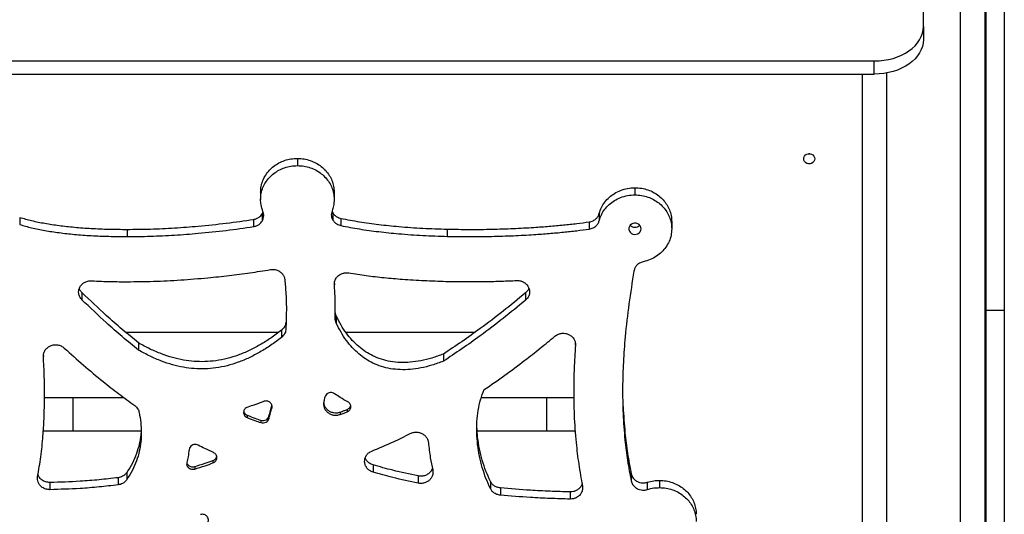
# Model space of a CAD drawing. Units: millimetres. Extents: x 650897 to 664144, y 136560 to 155877.
# Drawn here: x 658561 to 659364, y 153275 to 153678 of the extents above; entities that cross this region are included whole.
import ezdxf

# ---------------------------------------------------------------- set-up
doc = ezdxf.new("R2010")
doc.units = ezdxf.units.MM

msp = doc.modelspace()

# ---------------------------------------------------------------- linework, layer by layer
at = {"color": 7, "linetype": 'Continuous', "lineweight": 25}
for p, q in [((659347.708, 154218.56), (659347.708, 152541.374)), ((659348.708, 154217.612), (659348.708, 152539.709)), ((659297.708, 153672.124), (659297.708, 154064.928)), ((659363.708, 153713.452), (659363.708, 153440.62)), ((659297.708, 153672.124), (659297.708, 153661.433)), ((658337.708, 153644.067), (659257.708, 153644.067)), ((659257.708, 153633.376), (659257.708, 153644.067)), ((658337.708, 153633.376), (659257.708, 153633.376)), ((659247.708, 153633.376), (659247.708, 152689.569)), ((659205.329, 153568.406), (659204.087, 153568.406)), ((658787.415, 153564.638), (658787.415, 153558.778)), ((658757.415, 153537.023), (658757.415, 153531.162)), ((658817.415, 153537.023), (658817.415, 153531.162)), ((659062.587, 153540.771), (659062.587, 153534.91)), ((658758.664, 153519.432), (658759.435, 153521.096)), ((658758.664, 153519.432), (658758.664, 153513.571)), ((658815.645, 153521.732), (658816.359, 153520.248)), ((658816.359, 153520.248), (658816.359, 153514.387)), ((659033.453, 153519.766), (659033.453, 153513.905)), ((658561.044, 153516.589), (658561.044, 153510.728)), ((658751.663, 153514.936), (658751.663, 153509.075)), ((658822.923, 153515.714), (658822.923, 153509.853)), ((658822.923, 153515.714), (658822.923, 153509.853)), ((658822.923, 153515.714), (658822.923, 153515.714)), ((658822.923, 153509.853), (658822.923, 153509.853)), ((659025.26, 153512.863), (659025.26, 153507.002)), ((659092.587, 153513.155), (659092.587, 153507.294)), ((658648.529, 153506.784), (658648.529, 153500.923)), ((658648.529, 153506.784), (658648.529, 153500.923)), ((658648.529, 153506.784), (658648.529, 153506.784)), ((658909.505, 153506.967), (658909.505, 153501.106)), ((658909.505, 153506.967), (658909.505, 153501.106)), ((658909.505, 153506.967), (658909.505, 153506.967)), ((658648.529, 153500.923), (658648.529, 153500.923)), ((658909.505, 153501.106), (658909.505, 153501.106)), ((659061.787, 153472.849), (659061.787, 153472.849)), ((658817.893, 153461.774), (658817.812, 153463.377)), ((658611.822, 153455.203), (658611.822, 153449.342)), ((658973.406, 153454.925), (658973.406, 153449.064)), ((658818.349, 153440.947), (658818.349, 153446.808)), ((659363.708, 153440.62), (659348.708, 153440.62)), ((659363.708, 153440.62), (659363.708, 153180.613)), ((658777.979, 153431.064), (658777.979, 153425.203)), ((658819.095, 153436.275), (658819.095, 153430.414)), ((658647.286, 153423.045), (658772.373, 153423.045)), ((658774.429, 153424.537), (658774.429, 153418.676)), ((658826.809, 153423.045), (658932.427, 153423.045)), ((658657.934, 153414.234), (658657.934, 153408.373)), ((659013.906, 153414.787), (659013.773, 153412.406)), ((658580.623, 153403.275), (658580.561, 153404.688)), ((658906.427, 153405.137), (658906.427, 153399.276)), ((659012.679, 153383.954), (659012.679, 153378.093)), ((658581.308, 153371.95), (658581.308, 153377.811)), ((659012.665, 153380.349), (659012.665, 153374.488)), ((659052.522, 153377.949), (659052.522, 153377.949)), ((658604.708, 153369.545), (658581.211, 153369.545)), ((658646.131, 153369.545), (658604.708, 153369.545)), ((658604.708, 153356.045), (658604.708, 153369.545)), ((658990.708, 153369.545), (658937.357, 153369.545)), ((659012.838, 153369.545), (658990.708, 153369.545)), ((658990.708, 153356.045), (658990.708, 153369.545)), ((658766.624, 153363.117), (658766.624, 153361.163)), ((658822.42, 153357.89), (658822.42, 153355.936)), ((658827.932, 153359.955), (658827.932, 153358.001)), ((658604.708, 153342.545), (658604.708, 153356.045)), ((658746.532, 153355.277), (658746.532, 153353.323)), ((658757.587, 153351.192), (658757.587, 153349.239)), ((658764.111, 153354.313), (658764.111, 153352.359)), ((658990.708, 153342.545), (658990.708, 153356.045)), ((658580.24, 153342.545), (658604.708, 153342.545)), ((658604.708, 153342.545), (658659.938, 153342.545)), ((658933.986, 153342.545), (658990.708, 153342.545)), ((658990.708, 153342.545), (659014.005, 153342.545)), ((658718.609, 153318.323), (658718.609, 153316.369)), ((658703.692, 153313.382), (658703.692, 153311.429)), ((658849.129, 153314.787), (658849.129, 153308.926)), ((658641.259, 153304.363), (658641.259, 153298.502)), ((658648.408, 153308.665), (658648.408, 153302.804)), ((658885.828, 153305.749), (658885.828, 153299.888)), ((658944.781, 153301.344), (658944.781, 153295.483)), ((659059.575, 153307.585), (659059.575, 153301.724)), ((659082.542, 153302.131), (659082.542, 153296.27)), ((658585.707, 153300.461), (658585.707, 153294.6)), ((658952.879, 153295.975), (658952.879, 153290.114)), ((659009.728, 153292.783), (659009.728, 153286.922)), ((659072.685, 153300.606), (659072.685, 153294.745))]:
    msp.add_line(p, q, dxfattribs=at)
at = {"color": 8, "linetype": 'Continuous', "lineweight": 25}
for p, q in [((659327.708, 154078.045), (659327.708, 152547.781)), ((659267.708, 153634.267), (659267.708, 152547.781)), ((658817.605, 153462.656), (658817.605, 153461.576)), ((659014.093, 153413.82), (659014.093, 153412.263)), ((658580.377, 153404.089), (658580.377, 153403.026))]:
    msp.add_line(p, q, dxfattribs=at)
at = {"color": 7, "linetype": 'Continuous', "lineweight": 25, "flags": 128}
for points in [[(659257.708, 153644.067), (659261.629, 153644.202), (659265.512, 153644.606), (659269.319, 153645.275), (659273.015, 153646.203), (659276.564, 153647.38), (659279.931, 153648.795), (659283.084, 153650.436), (659285.992, 153652.285), (659288.628, 153654.325), (659290.967, 153656.536), (659292.985, 153658.898), (659294.663, 153661.387), (659295.986, 153663.98), (659296.939, 153666.651), (659297.515, 153669.374), (659297.708, 153672.124)], [(659297.708, 153661.433), (659297.515, 153658.683), (659296.939, 153655.96), (659295.986, 153653.289), (659294.663, 153650.696), (659292.985, 153648.207), (659290.967, 153645.845), (659288.628, 153643.634), (659285.992, 153641.594), (659283.084, 153639.745), (659279.931, 153638.104), (659276.564, 153636.689), (659273.015, 153635.512), (659269.319, 153634.584), (659265.512, 153633.915), (659261.629, 153633.511), (659257.708, 153633.376)], [(659200.208, 153564.303), (659200.39, 153565.47), (659200.922, 153566.543), (659201.761, 153567.434), (659202.839, 153568.071), (659204.068, 153568.403), (659205.348, 153568.403), (659206.577, 153568.071), (659207.655, 153567.434), (659208.494, 153566.543), (659209.026, 153565.47), (659209.208, 153564.303), (659209.026, 153563.136), (659208.494, 153562.064), (659207.655, 153561.173), (659206.577, 153560.535), (659205.348, 153560.203), (659204.068, 153560.203), (659202.839, 153560.535), (659201.761, 153561.173), (659200.922, 153562.064), (659200.39, 153563.136), (659200.208, 153564.303)], [(659205.349, 153568.409), (659205.348, 153568.409), (659204.068, 153568.409), (659204.067, 153568.409)], [(659067.621, 153507.293), (659067.436, 153508.535), (659066.894, 153509.685), (659066.034, 153510.657), (659064.922, 153511.38), (659063.639, 153511.8), (659062.28, 153511.885), (659060.947, 153511.63), (659059.738, 153511.054), (659058.743, 153510.198), (659058.035, 153509.127), (659057.668, 153507.92), (659057.668, 153506.667), (659058.035, 153505.46), (659058.743, 153504.389), (659059.738, 153503.533), (659060.947, 153502.957), (659062.28, 153502.702), (659063.639, 153502.787), (659064.922, 153503.207), (659066.034, 153503.93), (659066.894, 153504.902), (659067.436, 153506.052), (659067.621, 153507.293)]]:
    msp.add_lwpolyline(points, dxfattribs=at)
at = {"color": 7, "linetype": 'Continuous', "lineweight": 25}
msp.add_arc((659062.621, 153513.785), 5.248, 222.726434, 317.273566, dxfattribs=at)
for points, knots in [([(658757.415, 153537.023), (658757.509, 153538.7), (658757.695, 153542.006), (658759.176, 153546.756), (658761.434, 153551.118), (658764.462, 153555.016), (658768.131, 153558.352), (658772.348, 153561.065), (658777.021, 153563.074), (658782.096, 153564.39), (658785.626, 153564.555), (658787.415, 153564.638)], [0, 0, 0, 0, 0.1159245, 0.228604, 0.3393662, 0.4491515, 0.5586531, 0.66652, 0.7753699, 0.8861069, 1, 1, 1, 1]), ([(658757.415, 153531.162), (658757.509, 153532.839), (658757.695, 153536.146), (658759.176, 153540.895), (658761.434, 153545.257), (658764.462, 153549.155), (658768.131, 153552.491), (658772.348, 153555.204), (658777.021, 153557.213), (658782.096, 153558.529), (658785.626, 153558.694), (658787.415, 153558.778)], [0, 0, 0, 0, 0.1159245, 0.228604, 0.3393662, 0.4491515, 0.5586531, 0.66652, 0.7753699, 0.8861069, 1, 1, 1, 1]), ([(658787.415, 153564.638), (658789.237, 153564.552), (658792.829, 153564.381), (658797.988, 153563.018), (658802.727, 153560.94), (658806.962, 153558.152), (658810.586, 153554.775), (658813.533, 153550.893), (658815.715, 153546.591), (658817.146, 153541.919), (658817.324, 153538.671), (658817.415, 153537.023)], [0, 0, 0, 0, 0.1159245, 0.228604, 0.3393662, 0.4491515, 0.5586531, 0.66652, 0.7753699, 0.8861069, 1, 1, 1, 1]), ([(658787.415, 153558.778), (658789.237, 153558.691), (658792.829, 153558.52), (658797.988, 153557.157), (658802.727, 153555.079), (658806.962, 153552.291), (658810.586, 153548.914), (658813.533, 153545.032), (658815.715, 153540.73), (658817.146, 153536.058), (658817.324, 153532.81), (658817.415, 153531.162)], [0, 0, 0, 0, 0.1159245, 0.228604, 0.3393662, 0.4491515, 0.5586531, 0.66652, 0.7753699, 0.8861069, 1, 1, 1, 1]), ([(659033.453, 153519.766), (659033.998, 153521.414), (659035.079, 153524.686), (659037.909, 153529.113), (659041.473, 153532.991), (659045.828, 153536.262), (659050.886, 153538.77), (659056.572, 153540.452), (659060.562, 153540.663), (659062.587, 153540.771)], [0, 0, 0, 0, 0.1405643, 0.2791137, 0.4168094, 0.5545524, 0.6998874, 0.8476854, 1, 1, 1, 1]), ([(659033.453, 153513.905), (659033.998, 153515.553), (659035.079, 153518.825), (659037.909, 153523.252), (659041.473, 153527.13), (659045.828, 153530.401), (659050.886, 153532.91), (659056.572, 153534.591), (659060.562, 153534.803), (659062.587, 153534.91)], [0, 0, 0, 0, 0.1405643, 0.2791137, 0.4168094, 0.5545524, 0.6998874, 0.8476854, 1, 1, 1, 1]), ([(659062.587, 153540.771), (659064.409, 153540.684), (659068.001, 153540.513), (659073.16, 153539.15), (659077.899, 153537.072), (659082.134, 153534.284), (659085.758, 153530.907), (659088.705, 153527.025), (659090.887, 153522.724), (659092.318, 153518.051), (659092.496, 153514.803), (659092.587, 153513.155)], [0, 0, 0, 0, 0.1159245, 0.2286039, 0.339366, 0.4491514, 0.5586529, 0.6665198, 0.7753697, 0.8861068, 1, 1, 1, 1]), ([(659062.587, 153534.91), (659064.409, 153534.823), (659068.001, 153534.652), (659073.16, 153533.289), (659077.899, 153531.211), (659082.134, 153528.423), (659085.758, 153525.046), (659088.705, 153521.164), (659090.887, 153516.863), (659092.318, 153512.191), (659092.496, 153508.942), (659092.587, 153507.294)], [0, 0, 0, 0, 0.1159245, 0.2286039, 0.339366, 0.4491514, 0.5586529, 0.6665198, 0.7753697, 0.8861068, 1, 1, 1, 1]), ([(658759.343, 153521.404), (658758.731, 153523.161), (658757.624, 153526.34), (658757.48, 153529.672), (658757.415, 153531.162)], [0, 0, 0, 0, 0.5526804, 1, 1, 1, 1]), ([(658817.415, 153531.162), (658817.322, 153529.377), (658817.159, 153526.226), (658816.135, 153523.22), (658815.692, 153521.917)], [0, 0, 0, 0, 0.5665314, 1, 1, 1, 1]), ([(658751.663, 153514.936), (658752.481, 153515.113), (658754.087, 153515.462), (658756.06, 153516.571), (658757.601, 153517.909), (658758.305, 153518.918), (658758.664, 153519.432)], [0, 0, 0, 0, 0.2844277, 0.5582369, 0.7749737, 1, 1, 1, 1]), ([(658758.664, 153513.571), (658759.035, 153514.265), (658759.763, 153515.628), (658760.087, 153517.735), (658759.945, 153519.681), (658759.546, 153520.822), (658759.343, 153521.404)], [0, 0, 0, 0, 0.284425, 0.5582361, 0.7749745, 1, 1, 1, 1]), ([(658815.692, 153521.917), (658815.468, 153521.204), (658815.029, 153519.806), (658815.079, 153517.768), (658815.528, 153515.945), (658816.078, 153514.913), (658816.359, 153514.387)], [0, 0, 0, 0, 0.2844492, 0.5582563, 0.7749756, 1, 1, 1, 1]), ([(658816.359, 153520.248), (658816.79, 153519.622), (658817.636, 153518.392), (658819.326, 153517.075), (658821.105, 153516.175), (658822.309, 153515.869), (658822.923, 153515.714)], [0, 0, 0, 0, 0.284452, 0.558259, 0.7749775, 1, 1, 1, 1]), ([(659025.26, 153512.863), (659026.352, 153513.111), (659028.496, 153513.597), (659030.952, 153515.362), (659032.648, 153517.462), (659033.182, 153518.989), (659033.453, 153519.766)], [0, 0, 0, 0, 0.2841616, 0.5581127, 0.7750295, 1, 1, 1, 1]), ([(658561.044, 153516.589), (658564.285, 153515.667), (658571.034, 153513.747), (658581.792, 153511.621), (658593.402, 153509.849), (658606.005, 153508.475), (658619.511, 153507.495), (658633.832, 153506.89), (658643.575, 153506.82), (658648.529, 153506.784)], [0, 0, 0, 0, 0.1149957, 0.2394447, 0.3727026, 0.513982, 0.6696286, 0.8320168, 1, 1, 1, 1]), ([(658561.044, 153510.728), (658564.285, 153509.806), (658571.034, 153507.886), (658581.792, 153505.76), (658593.402, 153503.988), (658606.005, 153502.615), (658619.511, 153501.634), (658633.832, 153501.029), (658643.575, 153500.959), (658648.529, 153500.923)], [0, 0, 0, 0, 0.1149957, 0.2394447, 0.3727026, 0.513982, 0.6696286, 0.8320168, 1, 1, 1, 1]), ([(658648.529, 153506.784), (658654.919, 153506.845), (658667.799, 153506.969), (658687.182, 153507.905), (658707.774, 153509.449), (658729.309, 153511.673), (658744.261, 153513.856), (658751.663, 153514.936)], [0, 0, 0, 0, 0.184986, 0.3728652, 0.5617524, 0.7830671, 1, 1, 1, 1]), ([(658751.663, 153509.075), (658752.481, 153509.252), (658754.087, 153509.601), (658756.06, 153510.71), (658757.601, 153512.048), (658758.305, 153513.057), (658758.664, 153513.571)], [0, 0, 0, 0, 0.2844277, 0.5582369, 0.7749737, 1, 1, 1, 1]), ([(658816.359, 153514.387), (658816.79, 153513.761), (658817.636, 153512.531), (658819.326, 153511.214), (658821.105, 153510.314), (658822.309, 153510.008), (658822.923, 153509.853)], [0, 0, 0, 0, 0.284452, 0.558259, 0.7749775, 1, 1, 1, 1]), ([(658822.923, 153515.714), (658827.933, 153514.755), (658838.146, 153512.8), (658853.878, 153510.677), (658871.113, 153508.909), (658889.712, 153507.605), (658902.889, 153507.18), (658909.505, 153506.967)], [0, 0, 0, 0, 0.1759699, 0.3586934, 0.5465812, 0.7723363, 1, 1, 1, 1]), ([(658822.923, 153509.853), (658827.933, 153508.894), (658838.146, 153506.939), (658853.878, 153504.816), (658871.113, 153503.048), (658889.712, 153501.744), (658902.889, 153501.319), (658909.505, 153501.106)], [0, 0, 0, 0, 0.1759699, 0.3586934, 0.5465812, 0.7723363, 1, 1, 1, 1]), ([(658909.505, 153506.967), (658915.643, 153506.861), (658927.803, 153506.653), (658945.804, 153506.878), (658963.241, 153507.443), (658978.802, 153508.281), (658992.436, 153509.27), (659004.13, 153510.327), (659015, 153511.488), (659021.94, 153512.418), (659025.26, 153512.863)], [0, 0, 0, 0, 0.1586609, 0.3143438, 0.4652585, 0.6095944, 0.717199, 0.8187275, 0.9132905, 1, 1, 1, 1]), ([(659025.26, 153507.002), (659026.352, 153507.25), (659028.496, 153507.736), (659030.952, 153509.501), (659032.648, 153511.601), (659033.182, 153513.128), (659033.453, 153513.905)], [0, 0, 0, 0, 0.2841616, 0.5581127, 0.7750295, 1, 1, 1, 1]), ([(658648.529, 153500.923), (658654.919, 153500.984), (658667.799, 153501.108), (658687.182, 153502.044), (658707.774, 153503.588), (658729.309, 153505.813), (658744.261, 153507.995), (658751.663, 153509.075)], [0, 0, 0, 0, 0.184986, 0.3728652, 0.5617524, 0.7830671, 1, 1, 1, 1]), ([(658909.505, 153501.106), (658915.643, 153501), (658927.803, 153500.792), (658945.804, 153501.017), (658963.241, 153501.582), (658978.802, 153502.42), (658992.436, 153503.409), (659004.13, 153504.466), (659015, 153505.627), (659021.94, 153506.557), (659025.26, 153507.002)], [0, 0, 0, 0, 0.1586609, 0.3143438, 0.4652585, 0.6095944, 0.717199, 0.8187275, 0.9132905, 1, 1, 1, 1]), ([(659092.587, 153507.294), (659092.479, 153505.497), (659092.266, 153501.956), (659090.567, 153496.894), (659087.987, 153492.295), (659084.489, 153488.182), (659080.153, 153484.708), (659075.075, 153481.932), (659071.305, 153480.912), (659069.405, 153480.398)], [0, 0, 0, 0, 0.1454868, 0.2867394, 0.4256143, 0.5633953, 0.7075828, 0.8526662, 1, 1, 1, 1]), ([(659069.405, 153480.398), (659068.327, 153480.071), (659066.211, 153479.428), (659063.897, 153477.47), (659062.381, 153475.229), (659061.987, 153473.652), (659061.787, 153472.849)], [0, 0, 0, 0, 0.2841513, 0.5581228, 0.7750457, 1, 1, 1, 1]), ([(658648.529, 153464.103), (658655.767, 153464.178), (658670.372, 153464.329), (658692.361, 153465.474), (658712.869, 153467.107), (658731.693, 153469.128), (658748.693, 153471.319), (658759.888, 153473.113), (658765.432, 153474.001)], [0, 0, 0, 0, 0.1847129, 0.3727471, 0.5619474, 0.7100059, 0.856377, 1, 1, 1, 1]), ([(658765.432, 153474.001), (658766.5, 153474.091), (658768.591, 153474.266), (658771.603, 153473.392), (658773.968, 153471.924), (658775.66, 153470.074), (658776.789, 153468.04), (658777.051, 153466.532), (658777.186, 153465.763)], [0, 0, 0, 0, 0.192275, 0.3764279, 0.557961, 0.7014447, 0.8477504, 1, 1, 1, 1]), ([(658817.605, 153461.576), (658817.642, 153462.658), (658817.714, 153464.768), (658819.266, 153467.61), (658821.446, 153469.647), (658823.965, 153470.891), (658826.597, 153471.496), (658828.403, 153471.331), (658829.326, 153471.247)], [0, 0, 0, 0, 0.1930777, 0.3767909, 0.5576911, 0.7007457, 0.8469035, 1, 1, 1, 1]), ([(658829.326, 153471.247), (658834.07, 153470.523), (658843.655, 153469.059), (658858.246, 153467.414), (658873.986, 153466.031), (658890.787, 153464.981), (658902.637, 153464.613), (658908.567, 153464.429)], [0, 0, 0, 0, 0.1810705, 0.3659121, 0.5534762, 0.7765356, 1, 1, 1, 1]), ([(659061.787, 153472.849), (659060.35, 153463.898), (659057.493, 153446.108), (659054.699, 153421.315), (659052.964, 153398.624), (659052.669, 153384.818), (659052.522, 153377.949)], [0, 0, 0, 0, 0.2846166, 0.5656621, 0.7839241, 1, 1, 1, 1]), ([(658611.822, 153449.342), (658611.153, 153450.117), (658609.862, 153451.611), (658609.026, 153454.347), (658609.064, 153457.047), (658609.92, 153459.597), (658611.492, 153461.84), (658613.714, 153463.603), (658616.529, 153464.771), (658618.602, 153464.822), (658619.677, 153464.848)], [0, 0, 0, 0, 0.1343588, 0.2591454, 0.3801042, 0.4999987, 0.6198934, 0.7408529, 0.8656402, 1, 1, 1, 1]), ([(658619.677, 153464.848), (658625.009, 153464.608), (658634.621, 153464.175), (658644.244, 153464.125), (658648.529, 153464.103)], [0, 0, 0, 0, 0.55471, 1, 1, 1, 1]), ([(658777.186, 153465.763), (658777.503, 153462.006), (658778.139, 153454.481), (658778.611, 153440.947), (658778.219, 153431.186), (658777.979, 153425.203)], [0, 0, 0, 0, 0.2784435, 0.5577393, 1, 1, 1, 1]), ([(658818.271, 153434.28), (658818.321, 153439.354), (658818.412, 153448.46), (658817.852, 153457.552), (658817.605, 153461.576)], [0, 0, 0, 0, 0.5572871, 1, 1, 1, 1]), ([(658908.567, 153464.429), (658914.06, 153464.329), (658924.981, 153464.131), (658940.095, 153464.252), (658953.809, 153464.559), (658962.09, 153464.897), (658966.186, 153465.064)], [0, 0, 0, 0, 0.2859799, 0.5685325, 0.786616, 1, 1, 1, 1]), ([(658966.186, 153465.064), (658967.296, 153465.025), (658969.431, 153464.952), (658972.3, 153463.686), (658974.517, 153461.808), (658976.031, 153459.448), (658976.779, 153456.795), (658976.66, 153454.024), (658975.61, 153451.26), (658974.16, 153449.815), (658973.406, 153449.064)], [0, 0, 0, 0, 0.1349261, 0.2596131, 0.3803238, 0.499999, 0.6196744, 0.7403859, 0.8650738, 1, 1, 1, 1]), ([(658611.822, 153455.203), (658611.104, 153455.961), (658610.15, 153456.969), (658609.796, 153458.24), (658609.709, 153458.555)], [0, 0, 0, 0, 0.7523477, 1, 1, 1, 1]), ([(658657.934, 153414.234), (658653.489, 153417.871), (658644.565, 153425.171), (658629.084, 153438.738), (658618.372, 153448.955), (658611.822, 153455.203)], [0, 0, 0, 0, 0.2782513, 0.558647, 1, 1, 1, 1]), ([(658973.406, 153454.925), (658967.342, 153449.934), (658955.254, 153439.984), (658937.859, 153426.836), (658921.612, 153415.204), (658911.469, 153408.479), (658906.427, 153405.137)], [0, 0, 0, 0, 0.2832738, 0.5646957, 0.7836469, 1, 1, 1, 1]), ([(658976.069, 153458.808), (658975.898, 153458.29), (658975.401, 153456.793), (658974.195, 153455.663), (658973.406, 153454.925)], [0, 0, 0, 0, 0.3461306, 1, 1, 1, 1]), ([(658657.934, 153408.373), (658653.489, 153412.01), (658644.565, 153419.31), (658629.084, 153432.877), (658618.372, 153443.094), (658611.822, 153449.342)], [0, 0, 0, 0, 0.2782513, 0.558647, 1, 1, 1, 1]), ([(658973.406, 153449.064), (658967.342, 153444.073), (658955.254, 153434.123), (658937.859, 153420.975), (658921.612, 153409.343), (658911.469, 153402.618), (658906.427, 153399.276)], [0, 0, 0, 0, 0.2832738, 0.5646957, 0.7836469, 1, 1, 1, 1]), ([(658819.095, 153436.275), (658818.811, 153436.972), (658818.331, 153438.148), (658818.3, 153439.399), (658818.288, 153439.908)], [0, 0, 0, 0, 0.5931597, 1, 1, 1, 1]), ([(658777.979, 153431.064), (658777.888, 153430.355), (658777.71, 153428.965), (658776.655, 153426.612), (658775.278, 153425.328), (658774.429, 153424.537)], [0, 0, 0, 0, 0.2849683, 0.5592617, 1, 1, 1, 1]), ([(658819.095, 153430.414), (658818.814, 153431.112), (658818.31, 153432.362), (658818.283, 153433.692), (658818.271, 153434.28)], [0, 0, 0, 0, 0.5582075, 1, 1, 1, 1]), ([(658906.427, 153405.137), (658903.331, 153404.003), (658897.349, 153401.812), (658888.3, 153399.598), (658879.631, 153398.349), (658871.332, 153398.121), (658863.427, 153398.902), (658855.935, 153400.696), (658849.083, 153403.419), (658842.857, 153406.959), (658837.214, 153411.226), (658831.986, 153416.31), (658827.193, 153422.208), (658822.793, 153428.894), (658820.354, 153433.763), (658819.095, 153436.275)], [0, 0, 0, 0, 0.0936507, 0.1809547, 0.262726, 0.3399525, 0.4138042, 0.4856167, 0.5568424, 0.6228998, 0.6908286, 0.7616557, 0.8362919, 0.9155202, 1, 1, 1, 1]), ([(658906.427, 153399.276), (658903.331, 153398.142), (658897.349, 153395.951), (658888.3, 153393.737), (658879.631, 153392.488), (658871.332, 153392.26), (658863.427, 153393.041), (658855.935, 153394.835), (658849.083, 153397.558), (658842.857, 153401.098), (658837.214, 153405.365), (658831.986, 153410.449), (658827.193, 153416.347), (658822.793, 153423.033), (658820.354, 153427.902), (658819.095, 153430.414)], [0, 0, 0, 0, 0.0936507, 0.1809547, 0.262726, 0.3399525, 0.4138042, 0.4856167, 0.5568424, 0.6228998, 0.6908286, 0.7616557, 0.8362919, 0.9155202, 1, 1, 1, 1]), ([(658774.429, 153424.537), (658771.54, 153422.378), (658765.9, 153418.16), (658757.08, 153412.635), (658748.232, 153407.958), (658739.297, 153404.201), (658730.261, 153401.392), (658721.104, 153399.573), (658712.07, 153398.803), (658703.171, 153399.016), (658694.391, 153400.139), (658685.461, 153402.2), (658676.375, 153405.233), (658667.085, 153409.211), (658661.049, 153412.524), (658657.934, 153414.234)], [0, 0, 0, 0, 0.0878674, 0.1716089, 0.251668, 0.3286371, 0.4032747, 0.4765101, 0.5494296, 0.6170305, 0.6863579, 0.7583957, 0.8340972, 0.9143577, 1, 1, 1, 1]), ([(658777.979, 153425.203), (658777.888, 153424.495), (658777.71, 153423.104), (658776.655, 153420.751), (658775.278, 153419.468), (658774.429, 153418.676)], [0, 0, 0, 0, 0.2849683, 0.5592617, 1, 1, 1, 1]), ([(658997.41, 153419.712), (658998.316, 153420.339), (659000.095, 153421.57), (659003.159, 153422.202), (659006.019, 153422.07), (659007.65, 153421.47), (659008.48, 153421.165)], [0, 0, 0, 0, 0.2841506, 0.5581145, 0.7750377, 1, 1, 1, 1]), ([(658774.429, 153418.676), (658771.54, 153416.517), (658765.9, 153412.299), (658757.08, 153406.774), (658748.232, 153402.097), (658739.297, 153398.34), (658730.261, 153395.531), (658721.104, 153393.712), (658712.07, 153392.942), (658703.171, 153393.155), (658694.391, 153394.278), (658685.461, 153396.339), (658676.375, 153399.372), (658667.085, 153403.35), (658661.049, 153406.663), (658657.934, 153408.373)], [0, 0, 0, 0, 0.0878674, 0.1716089, 0.251668, 0.3286371, 0.4032747, 0.4765101, 0.5494296, 0.6170305, 0.6863579, 0.7583957, 0.8340972, 0.9143577, 1, 1, 1, 1]), ([(658939.73, 153376.143), (658945.343, 153380.027), (658956.553, 153387.783), (658971.668, 153399.102), (658985.287, 153409.738), (658993.384, 153416.399), (658997.41, 153419.712)], [0, 0, 0, 0, 0.2822255, 0.5635717, 0.7829615, 1, 1, 1, 1]), ([(659008.48, 153421.165), (659009.45, 153420.627), (659011.357, 153419.571), (659013.142, 153417.193), (659014.082, 153414.702), (659014.089, 153413.086), (659014.093, 153412.263)], [0, 0, 0, 0, 0.284152, 0.5581155, 0.7750381, 1, 1, 1, 1]), ([(658580.377, 153403.026), (658580.412, 153404.026), (658580.479, 153405.953), (658581.79, 153408.56), (658583.752, 153410.601), (658586.236, 153412.026), (658589.048, 153412.777), (658592.009, 153412.759), (658594.992, 153411.916), (658596.596, 153410.675), (658597.428, 153410.031)], [0, 0, 0, 0, 0.1345236, 0.2592684, 0.3801557, 0.5000003, 0.6198449, 0.7407319, 0.8654764, 1, 1, 1, 1]), ([(658597.428, 153410.031), (658602.595, 153405.367), (658612.899, 153396.064), (658627.777, 153383.698), (658641.726, 153372.696), (658650.466, 153366.288), (658654.818, 153363.099)], [0, 0, 0, 0, 0.2826339, 0.5636356, 0.7827566, 1, 1, 1, 1]), ([(659014.093, 153412.263), (659013.677, 153405.886), (659012.936, 153394.505), (659012.757, 153383.105), (659012.679, 153378.093)], [0, 0, 0, 0, 0.5603262, 1, 1, 1, 1]), ([(658581.278, 153366.62), (658581.279, 153373.321), (658581.281, 153385.463), (658580.657, 153397.59), (658580.377, 153403.026)], [0, 0, 0, 0, 0.5518337, 1, 1, 1, 1]), ([(658817.77, 153372.792), (658817.207, 153373.108), (658816.113, 153373.72), (658814.179, 153373.826), (658812.306, 153373.314), (658810.585, 153372.074), (658810.089, 153370.768), (658809.833, 153370.096)], [0, 0, 0, 0, 0.1946274, 0.3780368, 0.5584703, 0.7726916, 1, 1, 1, 1]), ([(658944.781, 153295.483), (658943.522, 153298.239), (658940.961, 153303.845), (658938.05, 153312.699), (658935.77, 153321.906), (658934.251, 153331.347), (658933.534, 153340.806), (658933.652, 153350.142), (658934.67, 153359.198), (658936.531, 153367.935), (658938.674, 153373.434), (658939.73, 153376.143)], [0, 0, 0, 0, 0.1083347, 0.2203651, 0.3348315, 0.4504547, 0.5659929, 0.6782779, 0.7884468, 0.895805, 1, 1, 1, 1]), ([(659012.679, 153378.093), (659012.723, 153370.549), (659012.812, 153355.479), (659014.335, 153334.537), (659016.602, 153315.283), (659018.721, 153303.608), (659019.782, 153297.764)], [0, 0, 0, 0, 0.2803892, 0.5600674, 0.7798028, 1, 1, 1, 1]), ([(659052.522, 153377.949), (659052.568, 153370.782), (659052.66, 153356.47), (659054.17, 153336.588), (659056.418, 153318.324), (659058.522, 153307.261), (659059.575, 153301.724)], [0, 0, 0, 0, 0.2805989, 0.5602936, 0.7799409, 1, 1, 1, 1]), ([(658575.684, 153305.397), (658576.6, 153310.719), (658578.48, 153321.642), (658580.033, 153337.286), (658580.993, 153352.375), (658581.182, 153361.819), (658581.278, 153366.62)], [0, 0, 0, 0, 0.2627966, 0.5393083, 0.7657922, 1, 1, 1, 1]), ([(658759.725, 153366.49), (658757.378, 153365.553), (658753.187, 153363.879), (658748.87, 153362.508), (658746.971, 153361.905)], [0, 0, 0, 0, 0.560122, 1, 1, 1, 1]), ([(658766.624, 153361.163), (658766.708, 153361.619), (658766.871, 153362.501), (658766.58, 153363.805), (658765.955, 153364.939), (658765.031, 153365.865), (658763.88, 153366.54), (658762.559, 153366.91), (658761.112, 153366.946), (658760.197, 153366.645), (658759.725, 153366.49)], [0, 0, 0, 0, 0.1334888, 0.2585201, 0.3798613, 0.5000012, 0.6201406, 0.7414807, 0.866511, 1, 1, 1, 1]), ([(658808.984, 153366.482), (658808.85, 153365.603), (658808.589, 153363.897), (658809.187, 153361.39), (658810.404, 153359.204), (658812.18, 153357.407), (658814.389, 153356.077), (658816.926, 153355.316), (658819.709, 153355.169), (658821.498, 153355.675), (658822.42, 153355.936)], [0, 0, 0, 0, 0.1329879, 0.258113, 0.3796721, 0.5, 0.6203281, 0.7418877, 0.8670129, 1, 1, 1, 1]), ([(658808.879, 153365.257), (658808.985, 153364.616), (658809.224, 153363.173), (658810.42, 153361.159), (658812.176, 153359.36), (658814.39, 153358.031), (658816.925, 153357.269), (658819.709, 153357.122), (658821.498, 153357.629), (658822.42, 153357.89)], [0, 0, 0, 0, 0.1159801, 0.2608278, 0.4042085, 0.5475895, 0.6924378, 0.8415349, 1, 1, 1, 1]), ([(658809.833, 153370.096), (658809.677, 153369.421), (658809.398, 153368.216), (658809.111, 153367.012), (658808.984, 153366.482)], [0, 0, 0, 0, 0.5597943, 1, 1, 1, 1]), ([(658828.47, 153366.247), (658826.407, 153367.377), (658822.722, 153369.396), (658819.284, 153371.754), (658817.77, 153372.792)], [0, 0, 0, 0, 0.5597366, 1, 1, 1, 1]), ([(658827.932, 153358.001), (658828.374, 153358.212), (658829.23, 153358.619), (658830.184, 153359.608), (658830.793, 153360.74), (658831.049, 153361.967), (658830.954, 153363.213), (658830.497, 153364.404), (658829.679, 153365.49), (658828.881, 153365.989), (658828.47, 153366.247)], [0, 0, 0, 0, 0.1332944, 0.2583188, 0.3797425, 0.4999971, 0.6202524, 0.741678, 0.8667045, 1, 1, 1, 1]), ([(658658.5, 153357.462), (658658.961, 153354.745), (658659.868, 153349.4), (658660.298, 153341.393), (658659.936, 153333.567), (658658.662, 153325.77), (658656.368, 153317.999), (658653.018, 153310.21), (658649.965, 153305.305), (658648.408, 153302.804)], [0, 0, 0, 0, 0.1452741, 0.2857447, 0.4229346, 0.558667, 0.7015678, 0.8477752, 1, 1, 1, 1]), ([(658654.818, 153363.099), (658655.341, 153362.678), (658656.367, 153361.853), (658657.776, 153359.986), (658658.224, 153358.425), (658658.5, 153357.462)], [0, 0, 0, 0, 0.2849062, 0.5590953, 1, 1, 1, 1]), ([(658746.971, 153361.905), (658746.472, 153361.707), (658745.51, 153361.327), (658744.432, 153360.291), (658743.757, 153359.079), (658743.489, 153357.755), (658743.621, 153356.414), (658744.169, 153355.149), (658745.137, 153354.024), (658746.056, 153353.563), (658746.532, 153353.323)], [0, 0, 0, 0, 0.1345111, 0.2592596, 0.3801531, 0.5000023, 0.6198513, 0.7407438, 0.8654907, 1, 1, 1, 1]), ([(658743.687, 153358.396), (658743.688, 153358.393), (658743.732, 153357.947), (658744.201, 153357.107), (658745.128, 153355.977), (658746.053, 153355.516), (658746.532, 153355.277)], [0, 0, 0, 0, 0.0021218, 0.3194607, 0.6469175, 1, 1, 1, 1]), ([(658764.111, 153354.313), (658764.594, 153355.963), (658765.452, 153358.893), (658766.268, 153361.833), (658766.624, 153363.117)], [0, 0, 0, 0, 0.5631929, 1, 1, 1, 1]), ([(658764.111, 153352.359), (658764.594, 153354.009), (658765.452, 153356.939), (658766.268, 153359.879), (658766.624, 153361.163)], [0, 0, 0, 0, 0.5631929, 1, 1, 1, 1]), ([(658822.42, 153357.89), (658823.45, 153358.267), (658825.293, 153358.943), (658827.123, 153359.645), (658827.932, 153359.955)], [0, 0, 0, 0, 0.5586435, 1, 1, 1, 1]), ([(658822.42, 153355.936), (658823.45, 153356.314), (658825.293, 153356.989), (658827.123, 153357.692), (658827.932, 153358.001)], [0, 0, 0, 0, 0.5586435, 1, 1, 1, 1]), ([(658827.932, 153359.955), (658828.375, 153360.165), (658829.234, 153360.572), (658830.172, 153361.564), (658830.723, 153362.493), (658830.826, 153363.099), (658830.858, 153363.294)], [0, 0, 0, 0, 0.3047525, 0.5905971, 0.8682096, 1, 1, 1, 1]), ([(659052.909, 153362.315), (659053.343, 153355.182), (659054.119, 153342.447), (659056.429, 153324.186), (659058.526, 153313.122), (659059.575, 153307.585)], [0, 0, 0, 0, 0.3887882, 0.6941079, 1, 1, 1, 1]), ([(658746.532, 153355.277), (658748.598, 153354.459), (658752.248, 153353.015), (658755.972, 153351.744), (658757.587, 153351.192)], [0, 0, 0, 0, 0.5661839, 1, 1, 1, 1]), ([(658746.532, 153353.323), (658748.598, 153352.506), (658752.248, 153351.061), (658755.972, 153349.79), (658757.587, 153349.239)], [0, 0, 0, 0, 0.5661839, 1, 1, 1, 1]), ([(658757.587, 153351.192), (658758.364, 153351.037), (658759.885, 153350.734), (658761.953, 153351.48), (658763.44, 153352.723), (658763.884, 153353.775), (658764.111, 153354.313)], [0, 0, 0, 0, 0.2846285, 0.5575188, 0.7739206, 1, 1, 1, 1]), ([(658757.587, 153349.239), (658758.364, 153349.084), (658759.885, 153348.78), (658761.953, 153349.527), (658763.44, 153350.769), (658763.884, 153351.822), (658764.111, 153352.359)], [0, 0, 0, 0, 0.2846285, 0.5575188, 0.7739206, 1, 1, 1, 1]), ([(658879.432, 153340.321), (658880.331, 153340.693), (658882.083, 153341.416), (658884.945, 153341.567), (658887.643, 153341.049), (658890.116, 153339.871), (658892.185, 153338.078), (658893.732, 153335.708), (658894.051, 153333.884), (658894.215, 153332.946)], [0, 0, 0, 0, 0.1472792, 0.2867505, 0.4228385, 0.557979, 0.7002912, 0.8459982, 1, 1, 1, 1]), ([(658944.781, 153301.344), (658943.522, 153304.1), (658940.961, 153309.706), (658938.047, 153318.56), (658935.783, 153327.768), (658934.257, 153336.885), (658933.908, 153342.932), (658933.743, 153345.792)], [0, 0, 0, 0, 0.1954607, 0.3975891, 0.6041128, 0.8127235, 1, 1, 1, 1]), ([(658659.852, 153340.79), (658659.833, 153340.331), (658659.707, 153337.305), (658658.611, 153331.634), (658656.382, 153323.859), (658653.014, 153316.071), (658649.964, 153311.166), (658648.408, 153308.665)], [0, 0, 0, 0, 0.0403903, 0.2661016, 0.5037333, 0.7468634, 1, 1, 1, 1]), ([(658848.211, 153326.112), (658854.086, 153328.574), (658864.658, 153333.004), (658874.887, 153338.07), (658879.432, 153340.321)], [0, 0, 0, 0, 0.5556799, 1, 1, 1, 1]), ([(658894.215, 153332.946), (658894.649, 153328.789), (658895.425, 153321.365), (658897.036, 153314.058), (658897.745, 153310.843)], [0, 0, 0, 0, 0.5600057, 1, 1, 1, 1]), ([(658699.24, 153327.368), (658698.946, 153325.385), (658698.422, 153321.844), (658697.614, 153318.349), (658697.258, 153316.812)], [0, 0, 0, 0, 0.5600006, 1, 1, 1, 1]), ([(658706.653, 153330.821), (658706.066, 153331.054), (658704.924, 153331.507), (658703.047, 153331.394), (658701.299, 153330.703), (658699.778, 153329.342), (658699.423, 153328.039), (658699.24, 153327.368)], [0, 0, 0, 0, 0.1942866, 0.377871, 0.5585056, 0.7729779, 1, 1, 1, 1]), ([(658719.015, 153324.764), (658716.702, 153325.851), (658712.544, 153327.806), (658708.464, 153329.894), (658706.653, 153330.821)], [0, 0, 0, 0, 0.5562097, 1, 1, 1, 1]), ([(658849.129, 153308.926), (658848.125, 153309.317), (658846.19, 153310.07), (658844.016, 153312.14), (658842.655, 153314.568), (658842.11, 153317.222), (658842.369, 153319.912), (658843.465, 153322.452), (658845.408, 153324.709), (658847.253, 153325.633), (658848.211, 153326.112)], [0, 0, 0, 0, 0.1345645, 0.2592982, 0.380167, 0.499999, 0.6198312, 0.7407007, 0.8654352, 1, 1, 1, 1]), ([(658703.692, 153313.382), (658706.537, 153314.262), (658711.548, 153315.811), (658716.478, 153317.565), (658718.609, 153318.323)], [0, 0, 0, 0, 0.5678805, 1, 1, 1, 1]), ([(658718.609, 153316.369), (658719.071, 153316.579), (658719.966, 153316.986), (658720.959, 153318.004), (658721.581, 153319.174), (658721.829, 153320.443), (658721.705, 153321.727), (658721.198, 153322.944), (658720.307, 153324.039), (658719.455, 153324.517), (658719.015, 153324.764)], [0, 0, 0, 0, 0.1337787, 0.2587027, 0.3799157, 0.4999989, 0.6200821, 0.7412951, 0.8662197, 1, 1, 1, 1]), ([(658718.609, 153318.323), (658719.073, 153318.533), (658719.97, 153318.939), (658720.945, 153319.96), (658721.509, 153320.915), (658721.605, 153321.534), (658721.635, 153321.728)], [0, 0, 0, 0, 0.3072082, 0.5940824, 0.8724346, 1, 1, 1, 1]), ([(658849.129, 153314.787), (658848.119, 153315.177), (658846.173, 153315.927), (658844.079, 153318.016), (658842.964, 153319.612), (658842.781, 153320.5), (658842.779, 153320.51)], [0, 0, 0, 0, 0.3526616, 0.679559, 0.9963272, 1, 1, 1, 1]), ([(658697.258, 153316.812), (658697.19, 153316.385), (658697.059, 153315.555), (658697.408, 153313.952), (658698.617, 153312.239), (658700.585, 153311.294), (658702.352, 153311.126), (658703.237, 153311.326), (658703.692, 153311.429)], [0, 0, 0, 0, 0.1331599, 0.2588374, 0.5000028, 0.7411653, 0.8668408, 1, 1, 1, 1]), ([(658697.267, 153316.855), (658697.3, 153316.666), (658697.463, 153315.709), (658698.649, 153314.197), (658700.581, 153313.247), (658702.353, 153313.08), (658703.237, 153313.28), (658703.692, 153313.382)], [0, 0, 0, 0, 0.0740588, 0.3753489, 0.6766355, 0.833643, 1, 1, 1, 1]), ([(658703.692, 153311.429), (658706.537, 153312.308), (658711.548, 153313.857), (658716.478, 153315.611), (658718.609, 153316.369)], [0, 0, 0, 0, 0.5678805, 1, 1, 1, 1]), ([(658885.828, 153305.749), (658878.921, 153307.211), (658866.571, 153309.825), (658854.464, 153313.269), (658849.129, 153314.787)], [0, 0, 0, 0, 0.5592699, 1, 1, 1, 1]), ([(658885.828, 153299.888), (658878.921, 153301.35), (658866.571, 153303.964), (658854.464, 153307.408), (658849.129, 153308.926)], [0, 0, 0, 0, 0.5592699, 1, 1, 1, 1]), ([(658897.496, 153312.072), (658897.455, 153311.878), (658897.239, 153310.864), (658896.127, 153309.241), (658894.241, 153307.379), (658891.763, 153306.067), (658888.85, 153305.379), (658886.854, 153305.624), (658885.828, 153305.749)], [0, 0, 0, 0, 0.0430444, 0.2256188, 0.406922, 0.5978452, 0.7933318, 1, 1, 1, 1]), ([(658897.745, 153310.843), (658897.878, 153309.942), (658898.136, 153308.186), (658897.479, 153305.61), (658896.168, 153303.372), (658894.23, 153301.521), (658891.766, 153300.205), (658888.849, 153299.519), (658886.853, 153299.763), (658885.828, 153299.888)], [0, 0, 0, 0, 0.14731, 0.2867748, 0.4228487, 0.5579751, 0.7002714, 0.8459689, 1, 1, 1, 1]), ([(658585.707, 153294.6), (658584.569, 153294.681), (658582.347, 153294.839), (658579.4, 153296.318), (658577.301, 153298.32), (658576.029, 153300.597), (658575.419, 153302.957), (658575.594, 153304.572), (658575.684, 153305.397)], [0, 0, 0, 0, 0.1928055, 0.3766706, 0.5577824, 0.7009824, 0.8471937, 1, 1, 1, 1]), ([(658585.707, 153300.461), (658584.57, 153300.542), (658582.35, 153300.701), (658579.388, 153302.177), (658577.341, 153304.189), (658576.226, 153305.942), (658576.015, 153306.93), (658575.966, 153307.158)], [0, 0, 0, 0, 0.2591588, 0.5063005, 0.7497412, 0.942223, 1, 1, 1, 1]), ([(658641.259, 153304.363), (658636.11, 153303.758), (658625.801, 153302.547), (658607.279, 153301.091), (658593.893, 153300.7), (658585.707, 153300.461)], [0, 0, 0, 0, 0.2793401, 0.559285, 1, 1, 1, 1]), ([(658648.408, 153308.665), (658647.923, 153308.032), (658646.972, 153306.79), (658645.117, 153305.519), (658643.192, 153304.701), (658641.911, 153304.477), (658641.259, 153304.363)], [0, 0, 0, 0, 0.2844276, 0.5582388, 0.7749758, 1, 1, 1, 1]), ([(658648.408, 153302.804), (658647.923, 153302.171), (658646.972, 153300.929), (658645.117, 153299.658), (658643.192, 153298.84), (658641.911, 153298.616), (658641.259, 153298.502)], [0, 0, 0, 0, 0.2844276, 0.5582388, 0.7749758, 1, 1, 1, 1]), ([(658952.879, 153295.975), (658951.898, 153296.138), (658949.972, 153296.459), (658947.63, 153297.791), (658945.868, 153299.445), (658945.148, 153300.703), (658944.781, 153301.344)], [0, 0, 0, 0, 0.2843041, 0.5581756, 0.7750017, 1, 1, 1, 1]), ([(659059.575, 153307.585), (659059.881, 153306.602), (659060.481, 153304.681), (659062.563, 153302.361), (659065.023, 153300.865), (659067.618, 153300.134), (659070.18, 153299.987), (659071.838, 153300.397), (659072.685, 153300.606)], [0, 0, 0, 0, 0.1925669, 0.3765621, 0.5578625, 0.7011906, 0.8474459, 1, 1, 1, 1]), ([(659059.575, 153301.724), (659059.881, 153300.741), (659060.481, 153298.82), (659062.563, 153296.5), (659065.023, 153295.004), (659067.618, 153294.273), (659070.18, 153294.126), (659071.838, 153294.536), (659072.685, 153294.745)], [0, 0, 0, 0, 0.1925669, 0.3765621, 0.5578625, 0.7011906, 0.8474459, 1, 1, 1, 1]), ([(659072.685, 153300.606), (659074.467, 153301.09), (659077.689, 153301.967), (659081.043, 153302.081), (659082.542, 153302.131)], [0, 0, 0, 0, 0.553033, 1, 1, 1, 1]), ([(659082.542, 153302.131), (659084.363, 153302.045), (659087.955, 153301.874), (659093.115, 153300.51), (659097.853, 153298.432), (659102.088, 153295.644), (659105.712, 153292.267), (659108.66, 153288.386), (659110.842, 153284.084), (659112.272, 153279.412), (659112.451, 153276.163), (659112.542, 153274.516)], [0, 0, 0, 0, 0.1159245, 0.2286039, 0.3393662, 0.4491515, 0.5586531, 0.66652, 0.7753698, 0.8861069, 1, 1, 1, 1]), ([(658641.259, 153298.502), (658636.11, 153297.897), (658625.801, 153296.686), (658607.279, 153295.23), (658593.893, 153294.839), (658585.707, 153294.6)], [0, 0, 0, 0, 0.2793401, 0.559285, 1, 1, 1, 1]), ([(658952.879, 153290.114), (658951.898, 153290.277), (658949.972, 153290.598), (658947.63, 153291.93), (658945.868, 153293.584), (658945.148, 153294.842), (658944.781, 153295.483)], [0, 0, 0, 0, 0.2843041, 0.5581756, 0.7750017, 1, 1, 1, 1]), ([(659009.728, 153292.783), (659004.281, 153292.924), (658993.484, 153293.204), (658974.52, 153294.153), (658961.035, 153295.288), (658952.879, 153295.975)], [0, 0, 0, 0, 0.2869462, 0.5687593, 1, 1, 1, 1]), ([(659019.478, 153299.545), (659019.286, 153298.9), (659018.809, 153297.301), (659017.091, 153295.361), (659014.859, 153293.837), (659012.4, 153292.915), (659010.632, 153292.828), (659009.728, 153292.783)], [0, 0, 0, 0, 0.1644382, 0.4071706, 0.5990982, 0.7950864, 1, 1, 1, 1]), ([(659019.782, 153297.764), (659019.878, 153296.712), (659020.066, 153294.656), (659018.94, 153291.728), (659017.112, 153289.495), (659014.854, 153287.977), (659012.402, 153287.053), (659010.632, 153286.967), (659009.728, 153286.922)], [0, 0, 0, 0, 0.192854, 0.3766912, 0.5577636, 0.700937, 0.8471394, 1, 1, 1, 1]), ([(659072.685, 153294.745), (659074.467, 153295.23), (659077.689, 153296.106), (659081.043, 153296.22), (659082.542, 153296.27)], [0, 0, 0, 0, 0.553033, 1, 1, 1, 1]), ([(659082.542, 153296.27), (659084.363, 153296.184), (659087.955, 153296.013), (659093.115, 153294.649), (659097.853, 153292.571), (659102.088, 153289.783), (659105.712, 153286.406), (659108.66, 153282.525), (659110.842, 153278.223), (659112.272, 153273.551), (659112.451, 153270.302), (659112.542, 153268.655)], [0, 0, 0, 0, 0.1159245, 0.2286039, 0.3393662, 0.4491515, 0.5586531, 0.66652, 0.7753698, 0.8861069, 1, 1, 1, 1]), ([(659009.728, 153286.922), (659004.281, 153287.063), (658993.484, 153287.343), (658974.52, 153288.292), (658961.035, 153289.427), (658952.879, 153290.114)], [0, 0, 0, 0, 0.2869462, 0.5687593, 1, 1, 1, 1]), ([(658714.021, 153267.371), (658714.289, 153267.819), (658714.804, 153268.68), (658714.951, 153270.139), (658714.644, 153271.498), (658713.932, 153272.703), (658712.888, 153273.681), (658711.565, 153274.346), (658710.006, 153274.642), (658708.961, 153274.44), (658708.417, 153274.335)], [0, 0, 0, 0, 0.134845, 0.2595031, 0.380249, 0.4999998, 0.6197505, 0.7404964, 0.8651546, 1, 1, 1, 1])]:
    msp.add_open_spline(points, degree=3, knots=knots, dxfattribs=at)

doc.saveas('drawing.dxf')
